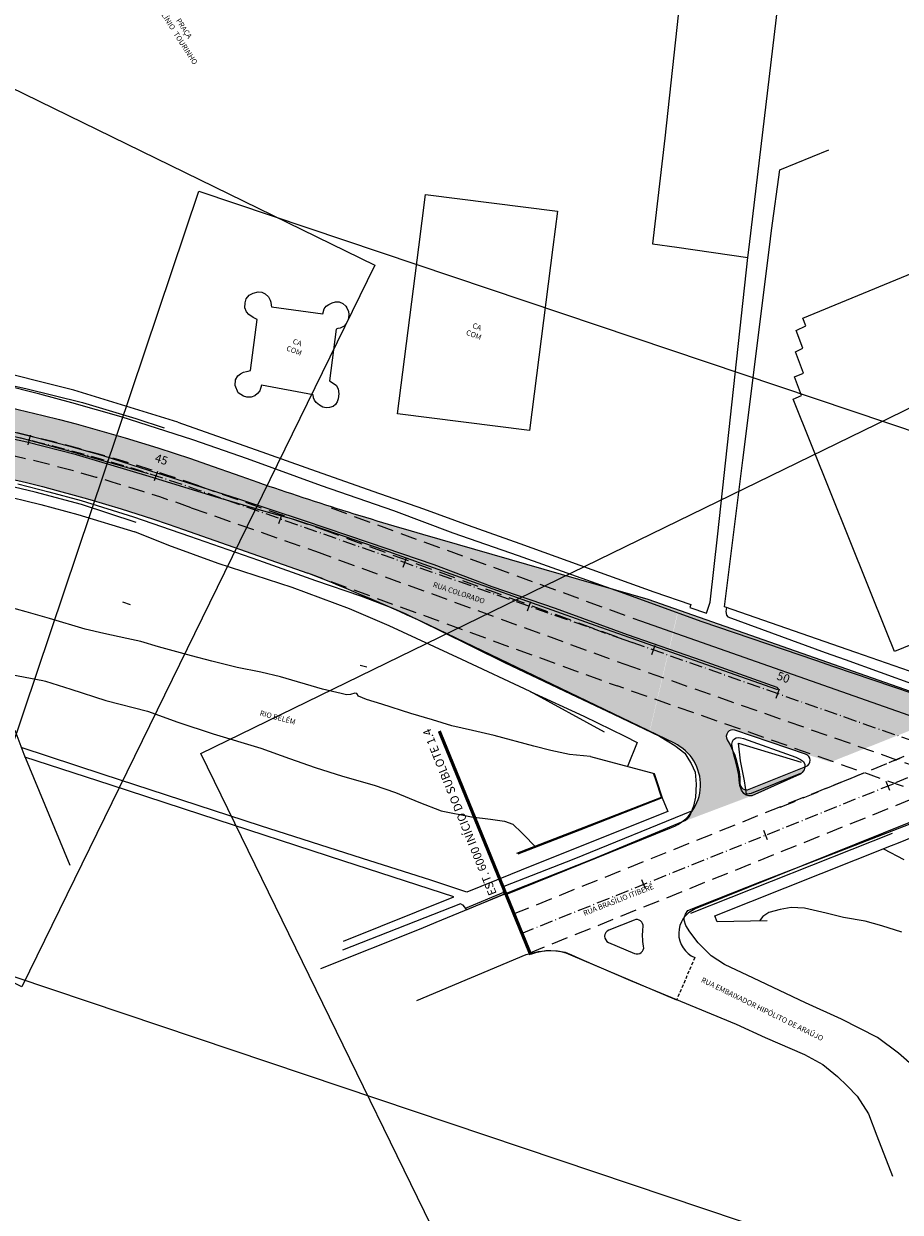
# Model space of a CAD drawing. Units: metres. Extents: x 674675 to 680851, y 7176859 to 7185862.
# Drawn here: x 675503 to 675637, y 7185012 to 7185192 of the extents above; entities that cross this region are included whole.
import ezdxf

# ---------------------------------------------------------------- set-up
doc = ezdxf.new("R2010")
doc.units = ezdxf.units.M
for name, pattern in [('ACAD_ISO12W100', [21, 12, -3, 0, -3, 0, -3]), ('DASHED', [0.75, 0.5, -0.25]), ('DASHED2', [0.375, 0.25, -0.125]), ('LIN3', [3, 2, -0.5, 0, -0.5])]:
    doc.linetypes.add(name, pattern=pattern)
for name, color, linetype, lineweight in [('CALCADA', 44, 'Continuous', 0), ("CURSO_D'AGUA", 150, 'Continuous', 0), ('DEFENSA_METALICA', 251, 'DEF', 0), ('DRENAGEM', 7, 'Continuous', 0), ('EDIFICACAO', 251, 'Continuous', 0), ('GRADE', 2, 'GRADE', 0), ('GUIA_REBAIXADA_EXISTENTE', 3, 'Continuous', 0), ('HIDROGRAFIA_TX', 150, 'Continuous', 0), ('MURO_ALVENARIA', 3, 'Continuous', 0), ('Pavimentos', 3, 'Continuous', 0), ('PG-FAIXA DE TRAFEGO', 7, 'DASHED2', 0), ('PRAÇA_TX', 251, 'Continuous', 0), ('TOPONIMIA_VIAS', 2, 'Continuous', 0), ('VIA_ PAVIMENTADA', 1, 'Continuous', 0), ('VIADUTO', 8, 'Continuous', 0)]:
    doc.layers.add(name, color=color, linetype=linetype, lineweight=lineweight)
doc.layers.add('EDIF_COMERCIAL', color=251, linetype='Continuous', lineweight=0, plot=False)
for name, color, linetype in [('PG-EIXO', 1, 'LIN3'), ('PG-EST', 2, 'Continuous'), ('PG-LIM-PAV', 2, 'DASHED'), ('PG-MFIO', 5, 'Continuous')]:
    doc.layers.add(name, color=color, linetype=linetype)
doc.styles.add('ARIAL', font='ARIAL.TTF', dxfattribs={"height": 2})
doc.styles.add('Italic', font='ARIALI.TTF')
doc.styles.get("Standard").update_dxf_attribs({"font": 'ARIAL.TTF'})
doc.linetypes.add('DEF', pattern='A,0.11,["[",Standard,S=0.5,R=0,X=0,Y=0],-0.165,["]",Standard,S=0.5,R=0,X=0,Y=0],2,-0.0001', length=2.2751)
doc.linetypes.add('GRADE', pattern='A,2,-0.2,["/\\",Standard,S=0.5,R=0,X=-0.1,Y=-0.25],-0.85', length=3.05)

# ---------------------------------------------------------------- blocks, each defined once
blk = doc.blocks.new('AeccTickLine')
blk.add_line((0, -0.5), (0, 0.5))

msp = doc.modelspace()

# ---------------------------------------------------------------- hatches: boundary and pattern name
at = {"layer": 'Pavimentos'}
h = msp.add_hatch(color=240, dxfattribs=at)
h.paths.add_polyline_path([(675546.5961315023, 7185109.042272002, -0.01059672678867996), (675558.3893351882, 7185104.139355942), (675559.2705878187, 7185103.807641932), (675561.3617497636, 7185102.882784318), (675563.9592636849, 7185101.616214846, -0.001047126215971987), (675565.1025351104, 7185101.081360164, 0.00104712631802432), (675563.9592635735, 7185101.616214898), (675566.7351524184, 7185100.262668326), (675566.7251514983, 7185100.264384512), (675576.4568773019, 7185095.455619566), (675585.5352268552, 7185091.180408943), (675592.9878370032, 7185087.63584817), (675598.481762097, 7185085.003501101), (675599.6075133573, 7185089.779354906), (675593.5396792423, 7185091.911495801)])
h.paths.add_polyline_path([(675547.7461735167, 7185112.348359275), (675528.8969763154, 7185118.971668886, 0.03164260378452576), (675496.9981086805, 7185127.959607563), (675496.2575893246, 7185124.538836934, -0.03164872949843543), (675527.7366788546, 7185115.669592297), (675546.5858761284, 7185109.046282648, -9.135385335920676e-06), (675546.5961315022, 7185109.042272002), (675593.5396792357, 7185091.911495798), (675599.6075133575, 7185089.779354906), (675600.4150851838, 7185093.205373702), (675594.7197883517, 7185095.20661089)])
h.paths.add_polyline_path([(675535.5089778755, 7185119.722139477), (675532.509151749, 7185120.604804936), (675522.5130584302, 7185123.704141494), (675511.4831152873, 7185126.986251297), (675503.9280855623, 7185128.916139947), (675498.0579065136, 7185130.194144421), (675497.5071531523, 7185130.311098263), (675496.9981086805, 7185127.959607563, -0.03164260378452575), (675528.8969763154, 7185118.971668886), (675547.7461735647, 7185112.34835924), (675594.7197883633, 7185095.20661089), (675600.415085186, 7185093.205373709), (675601.2226570105, 7185096.631392498)])
h.paths.add_polyline_path([(675564.0102951247, 7185114.942143832, -0.01448478629837904), (675536.4180343346, 7185123.748461626), (675531.217571237, 7185125.575822065, 0.03163083040181328), (675498.4791472963, 7185134.801148378), (675497.7543011898, 7185131.452779085), (675498.5641553334, 7185131.279497875), (675505.1488587616, 7185129.699709179), (675506.3525960579, 7185129.381176704, -0.02330639255214309), (675530.0572737767, 7185122.273745475), (675531.2791861567, 7185121.844384801), (675536.0822457654, 7185120.317726005), (675546.0305498227, 7185117.010057494), (675555.8865631616, 7185113.707485503), (675565.7098888053, 7185110.338265265), (675574.5208885529, 7185106.983424218), (675584.1438442657, 7185103.709432042), (675595.0681142715, 7185099.723937037), (675601.4316041066, 7185097.517823471), (675602.7263339359, 7185103.01054695), (675594.0669350653, 7185106.145053924), (675591.8561295026, 7185106.935788445)])
h = msp.add_hatch(color=143, dxfattribs=at)
h.paths.add_polyline_path([(675555.8865631892, 7185113.707485549), (675546.0305497698, 7185117.010057625), (675536.0822457451, 7185120.317725995), (675531.2791859884, 7185121.844384852), (675545.2103704448, 7185116.949187097), (675549.2142168662, 7185115.593121778), (675558.1796718258, 7185112.521519567), (675571.7314222321, 7185107.65478375), (675591.0807099062, 7185100.759947114), (675601.346451939, 7185097.156576437), (675601.4316041087, 7185097.51782348), (675595.0681143326, 7185099.723937055), (675584.1438443289, 7185103.70943204), (675574.5208885481, 7185106.983424225), (675565.7098887642, 7185110.338265285)])
h.paths.add_polyline_path([(675497.6116818365, 7185130.793960257), (675497.5071531448, 7185130.311098228), (675498.0579064208, 7185130.194144391), (675503.9280856018, 7185128.916139945), (675511.483115293, 7185126.986251302), (675522.5130583192, 7185123.704141502), (675532.5091519017, 7185120.604804887), (675535.5089777049, 7185119.722139534), (675529.8583656402, 7185121.707675203, 0.0316376507751464)])
h.paths.add_polyline_path([(675497.7386280041, 7185131.380378043), (675497.6204900952, 7185130.834649311), (675500.6958939254, 7185130.112819754, -0.02865517690360748), (675529.8583656402, 7185121.707675203), (675535.5089778961, 7185119.722139474), (675540.2699030585, 7185118.32129024), (675544.4795838041, 7185117.196697686), (675545.210371062, 7185116.949186883), (675531.2791861654, 7185121.844384789), (675522.5821146109, 7185124.608760312), (675515.4623539849, 7185126.885994516), (675510.263605349, 7185128.346247011), (675506.3525969648, 7185129.381176477, 0.008324110182060123)])
for color, points in [(240, [(675591.0807097247, 7185100.759947192), (675571.7314221446, 7185107.654784019), (675558.1796717928, 7185112.521519626), (675549.2142170586, 7185115.593121613), (675544.4795838187, 7185117.196697692), (675540.269903048, 7185118.321290265), (675535.5089778518, 7185119.722139485), (675601.2226570098, 7185096.631392498), (675601.3464519397, 7185097.156576443)]), (143, [(675651.2137464968, 7185090.38980483, -0.1554066235854484), (675639.0797002047, 7185090.748600089), (675598.2204923517, 7185105.105879175), (675591.856129527, 7185106.935788454), (675594.0669350054, 7185106.145053848), (675606.451146809, 7185101.662248766), (675623.7275288011, 7185095.7616109), (675626.4633381013, 7185094.82441894), (675638.3972459168, 7185090.736282222), (675644.3826714201, 7185089.256564916), (675645.9919203479, 7185088.911276349), (675647.3009790106, 7185088.957052958), (675648.5983849786, 7185089.334613804)]), (143, [(675606.464617122, 7185095.772963624), (675601.400477924, 7185097.528614432), (675601.3498737505, 7185097.155375355), (675617.812220804, 7185091.376938832), (675617.8761435193, 7185091.386875266), (675617.9472538168, 7185091.436813436), (675617.9623555387, 7185091.578496915), (675617.8111894478, 7185091.717017584)]), (143, [(675613.583117653, 7185076.203421596, -0.5257067556610309), (675612.2098445995, 7185077.113590171, 0.09757746737744794), (675611.1521058226, 7185082.02720357), (675611.2732922146, 7185081.453266889), (675611.5661000655, 7185080.402068983), (675611.8451812902, 7185079.332517382), (675612.0249221198, 7185078.341635283), (675612.0864971419, 7185077.608194476), (675612.1998850008, 7185076.762749353), (675612.426775273, 7185076.084173958), (675612.7872422772, 7185075.56909566), (675613.1719084664, 7185075.297870285), (675613.5359045049, 7185075.195396672), (675613.9959868826, 7185075.221399046), (675621.2468044494, 7185078.465745472), (675621.3783187545, 7185078.505629797), (675621.6690183094, 7185078.735698637), (675621.9564637984, 7185079.17291297), (675622.0566749888, 7185079.548614506), (675622.0569507675, 7185079.614531367)])]:
    msp.add_hatch(color=color, dxfattribs=at).paths.add_polyline_path(points)
h = msp.add_hatch(color=240, dxfattribs=at)
h.dxf.hatch_style = 2
h.paths.add_polyline_path([(675621.4329502109, 7185084.380174252), (675622.2193513674, 7185083.447450703), (675622.886242561, 7185085.309364588), (675622.5833104646, 7185085.415810132), (675621.7467364277, 7185085.266265915), (675621.8889240965, 7185085.659806513), (675600.4549854503, 7185093.191353381), (675599.6452043775, 7185089.766110877), (675621.7060276916, 7185082.014286661), (675622.2193513674, 7185083.447450703), (675621.0183885001, 7185083.232769099)])
h.paths.add_polyline_path([(675623.5310032748, 7185088.792592632), (675601.2647665223, 7185096.616595881), (675600.45498545, 7185093.19135338), (675621.8889240965, 7185085.659806514), (675622.1612981379, 7185086.413671067), (675622.9476992943, 7185085.480947517), (675623.6638018031, 7185087.480255976), (675623.1295019672, 7185087.671628874)])
h.paths.add_polyline_path([(675599.6452043774, 7185089.766110878), (675598.5161929595, 7185084.990575828), (675602.2489605683, 7185083.193012718), (675610.2730195537, 7185083.716294551, -0.7027349151681318), (675611.4443870783, 7185085.188932398), (675621.6110048215, 7185081.748989408), (675621.7060276914, 7185082.01428666)])
h.paths.add_polyline_path([(675617.8384627037, 7185094.16543416), (675620.1498262187, 7185093.353257596), (675619.5093899609, 7185091.530647753), (675617.1980264459, 7185092.342824317)], flags=24)
h.paths.add_polyline_path([(675641.0652468386, 7185086.341123667), (675644.7022251372, 7185087.786372441), (675638.397245899, 7185090.736282228), (675626.4633381013, 7185094.82441894), (675623.7275288011, 7185095.7616109), (675606.4511467448, 7185101.662248754), (675602.7724503668, 7185102.993853833), (675602.0745475949, 7185100.041838383)])
h.paths.add_polyline_path([(675636.1106757062, 7185084.372294802), (675641.0652468338, 7185086.341123666), (675602.0745475946, 7185100.041838381), (675601.4743290743, 7185097.503011459), (675606.4646170734, 7185095.772963548), (675617.8111894465, 7185091.717017585), (675617.9623555387, 7185091.578496914), (675617.9472538165, 7185091.436813435), (675617.8454070371, 7185091.365290156), (675601.3889035877, 7185097.14167552), (675601.2647665222, 7185096.616595881), (675623.5310032745, 7185088.792592632), (675623.6757629121, 7185089.196751483), (675624.7294308789, 7185088.819353852), (675624.5908504977, 7185088.42017909)])
h.paths.add_polyline_path([(675631.1561045771, 7185082.403465938), (675636.1106757082, 7185084.372294804), (675624.5908504977, 7185088.420179089), (675624.1981016389, 7185087.288883076), (675623.6638018026, 7185087.480255974), (675622.8862425613, 7185085.309364587)])
h.paths.add_polyline_path([(675626.2015334549, 7185080.434637074), (675631.1561045793, 7185082.403465937), (675622.8862425609, 7185085.309364588), (675621.7060276915, 7185082.01428666)])
h.paths.add_polyline_path([(675648.4122533863, 7185076.339928312), (675645.016541218, 7185074.197614158), (675646.2993866019, 7185073.784225137), (675651.712457273, 7185072.433730179), (675655.8268999191, 7185071.168904404), (675661.7311605414, 7185069.2808049), (675667.93238441, 7185066.980943465), (675673.0581094235, 7185065.080105107), (675679.3598622436, 7185062.876823342), (675682.0407554639, 7185061.888435999), (675682.864885755, 7185064.233818483)])
h.paths.add_polyline_path([(675652.1889934244, 7185078.722628386), (675648.4122533874, 7185076.33992831), (675682.864885755, 7185064.233818484), (675684.0251832156, 7185067.535895073)])
h.paths.add_polyline_path([(675655.9657334553, 7185081.105328456), (675652.1889934215, 7185078.722628384), (675684.025183216, 7185067.535895071), (675685.185480677, 7185070.837971661)])
edge = h.paths.add_edge_path()
edge.add_line((675657.2500817854, 7185081.91560844), (675655.9657334536, 7185081.105328454))
edge.add_line((675655.9657334536, 7185081.105328454), (675685.1854806767, 7185070.837971661))
edge.add_line((675685.1854806767, 7185070.837971661), (675685.5169942373, 7185071.781422116))
edge.add_line((675685.5169942373, 7185071.781422116), (675658.9811149407, 7185081.105710192))
edge.add_arc((675659.3126285018, 7185082.049160644), 0.9999999996613939, 239.2137136140096, 250.63933172468012, ccw=False)
edge.add_line((675658.8007912422, 7185081.190078217), (675657.2500817854, 7185081.91560844))
h.paths.add_polyline_path([(675625.959735674, 7185080.338552381), (675626.2015334504, 7185080.434637072), (675621.7060276916, 7185082.01428666), (675621.6110048216, 7185081.748989407), (675622.1748621217, 7185081.558204573)])
h = msp.add_hatch(color=240, dxfattribs=at)
h.dxf.hatch_style = 2
h.paths.add_polyline_path([(675624.5908504981, 7185088.42017909), (675623.5310032747, 7185088.792592632), (675623.1295019666, 7185087.671628872), (675624.1981016387, 7185087.288883079)])
h.paths.add_polyline_path([(675623.6757629121, 7185089.196751483), (675623.5310032751, 7185088.792592633), (675624.5908504975, 7185088.42017909), (675624.7294308787, 7185088.819353853)])
h.paths.add_polyline_path([(675622.1612981382, 7185086.413671068), (675621.8889240962, 7185085.659806513), (675622.5833104621, 7185085.415810132), (675622.9476992938, 7185085.480947517)])
h.paths.add_polyline_path([(675622.5833104623, 7185085.415810132), (675621.8889240964, 7185085.659806514), (675621.7467364265, 7185085.266265913)])
h.paths.add_polyline_path([(675621.4329502111, 7185084.380174252), (675621.0183885004, 7185083.232769101), (675622.2193513679, 7185083.447450704)])
h = msp.add_hatch(color=240, dxfattribs=at)
h.dxf.hatch_style = 2
h.paths.add_polyline_path([(675612.0864971422, 7185077.608194474), (675612.0249221198, 7185078.341635287), (675611.8451812882, 7185079.332517383), (675611.5661000732, 7185080.402068971), (675611.2732922153, 7185081.453266885), (675611.152105822, 7185082.027203571, 0.0366676739919825), (675610.2730195537, 7185083.716294551), (675602.2489605704, 7185083.193012719, -0.5732818617036017), (675603.2255463431, 7185071.151212376), (675613.9959868827, 7185075.221399046), (675613.5359045025, 7185075.195396671), (675613.1719084642, 7185075.297870286), (675612.78724228, 7185075.569095659), (675612.4267752728, 7185076.084173956), (675612.1998850007, 7185076.762749354)])

# ---------------------------------------------------------------- linework, layer by layer
for points in [[(675503.1959247214, 7185046.200161367), (675221.5350686259, 7185183.857025143), (675275.1048848319, 7185293.466672491), (675556.7657409261, 7185155.809808714)], [(675865.6236641677, 7185109.427337266), (675583.854210617, 7184971.992898179), (675530.370952025, 7185081.644806738), (675812.1404055757, 7185219.079245823)], [(675788.2828849677, 7184951.423086862), (675491.1495757073, 7185051.393315075), (675530.0534603704, 7185167.024140369), (675827.1867696297, 7185067.053912155)]]:
    msp.add_lwpolyline(points, close=True)
at = {"linetype": 'ACAD_ISO12W100', "ltscale": 0.35, "const_width": 0.5, "flags": 128}
msp.add_lwpolyline([(675566.5576056486, 7185085.05189386), (675580.4255282981, 7185051.105963055)], dxfattribs=at)
at = {"layer": 'CALCADA'}
for points in [[(675610.1765402254, 7185103.827655695), (675610.0784392514, 7185103.191685699), (675610.176160083, 7185102.666740441), (675610.3662517293, 7185102.415956254), (675625.1437831396, 7185096.992158961), (675628.1538978402, 7185095.911414739), (675638.8222157249, 7185092.081087972), (675643.1739644833, 7185090.784302152), (675646.125630689, 7185090.539849722), (675648.0642322098, 7185090.772410886), (675652.1575344134, 7185092.340154061), (675661.5602400289, 7185096.196815388), (675662.2206678949, 7185094.799668276)], [(675580.3521233541, 7185091.06707931), (675588.4773879757, 7185087.322976212), (675594.716506439, 7185084.291474526), (675596.6050159012, 7185083.309990856), (675595.11577615, 7185079.694247015)], [(675600.4173574721, 7185074.911057297), (675601.239037895, 7185072.850890713), (675590.9722385207, 7185068.759558515), (675578.9832511129, 7185063.907325844), (675577.3842514185, 7185063.265553956), (675570.7204982097, 7185060.591000923), (675565.2750685064, 7185062.424162191), (675554.9090109856, 7185065.681278488), (675539.3855792191, 7185070.650370274), (675515.548103478, 7185078.47911202), (675503.0960197966, 7185082.568645174)], [(675552.0280852551, 7185053.142895821), (675568.7543297675, 7185059.899243811), (675552.0559896736, 7185065.304186597), (675530.3578961395, 7185072.383742643), (675516.5731750552, 7185076.885333315), (675503.6540603443, 7185081.104248294)], [(675576.5235324892, 7185060.309665373), (675576.3080156442, 7185060.656066956), (675576.2580172314, 7185061.170872948), (675576.4248231705, 7185061.514737899), (675587.0165976371, 7185065.658433692), (675604.876378834, 7185072.934475324)], [(675570.7572745455, 7185057.920336571), (675570.1601635524, 7185058.610173564), (675570.1519714644, 7185058.61504878), (675569.7965474199, 7185058.826566156), (675551.8804642721, 7185051.765034681)]]:
    msp.add_lwpolyline(points, dxfattribs=at)
at = {"layer": "CURSO_D'AGUA"}
for points in [[(675589.5278578185, 7185081.168147232), (675586.3190738269, 7185081.471206899), (675583.4783862422, 7185082.084901826), (675580.9212237601, 7185082.775017317), (675574.9051389238, 7185084.379809462), (675571.6150154375, 7185085.141777833), (675568.4783241301, 7185085.836455714), (675565.5248720342, 7185086.73835397), (675562.2233094664, 7185087.719670101), (675557.8458731142, 7185089.161978177), (675555.4852374553, 7185089.850007779), (675554.280540832, 7185090.34307989), (675554.0116866195, 7185090.740434964), (675553.7101373058, 7185090.791293442), (675553.0716860552, 7185090.588375049), (675552.4810660476, 7185090.532688481), (675551.661567856, 7185090.753728873), (675548.8118681659, 7185091.431063321), (675542.445245882, 7185093.270981577), (675539.466723353, 7185093.980396192), (675535.8766685368, 7185094.689417549), (675532.0156804313, 7185095.671905503), (675528.9514297072, 7185096.478604881), (675523.9294180677, 7185097.853619818), (675521.2545239291, 7185098.636064432), (675519.1055512355, 7185099.122743371), (675515.643510266, 7185099.851587308), (675512.8157623939, 7185100.535572683), (675507.364648687, 7185102.169317482), (675503.8181496074, 7185103.171237409), (675500.8763671393, 7185103.967634892)], [(675500.7316649607, 7185093.772582956), (675506.3875393325, 7185092.721934069), (675506.7843725049, 7185092.64821738), (675510.6091989954, 7185091.412996829), (675515.9431594914, 7185089.705831421), (675522.2507419976, 7185088.051876085), (675526.8781993598, 7185086.391394721), (675532.2349206656, 7185084.638977496), (675539.4372168212, 7185082.440698315), (675543.8244742709, 7185080.882847974), (675547.6993284338, 7185079.525304024), (675551.8667198049, 7185078.180541121), (675556.6620496898, 7185076.812697925), (675559.8948687351, 7185075.739443281), (675563.4431031512, 7185074.240274163), (675566.823578238, 7185072.955757566), (675571.4598129998, 7185072.01852408), (675574.3485623741, 7185071.665907962), (675576.4604471079, 7185071.371842868), (675577.7291506545, 7185070.888682047), (675579.1049599276, 7185069.579902735), (675579.2864679612, 7185069.383637918), (675581.2226751427, 7185067.414125864)], [(675633.9772307365, 7185067.177030204), (675637.0783840668, 7185065.569511008)], [(675636.7984217261, 7185054.535767958), (675633.729091317, 7185055.48383069), (675631.2132556388, 7185056.173780153), (675627.9187968718, 7185056.74581298), (675625.2774922627, 7185057.374019125), (675622.0156990053, 7185058.178466414), (675619.9581817446, 7185058.264237753), (675618.2937200194, 7185057.953263692), (675616.6095948028, 7185057.480097837), (675615.6952528431, 7185056.909132106), (675615.1795643467, 7185056.225361614)]]:
    msp.add_lwpolyline(points, dxfattribs=at)
at = {"layer": 'DEFENSA_METALICA', "ltscale": 0.05}
for points in [[(675591.6490452846, 7185084.885342467), (675580.3521233541, 7185091.06707931), (675569.968405288, 7185095.908539499), (675558.9338796766, 7185101.035502942), (675552.9006836801, 7185103.603905044), (675544.1985687662, 7185106.84090377), (675532.9715308096, 7185110.515918313), (675525.5145189435, 7185113.212102199), (675520.3334163459, 7185115.316307489)], [(675635.2031291493, 7185067.66521182), (675636.293243809, 7185068.099321148), (675644.5762901854, 7185071.449849886), (675645.5499465654, 7185071.686966618), (675646.2399987326, 7185071.786501268), (675655.1364349817, 7185069.461015514), (675666.1241063757, 7185065.913765697), (675674.7025624166, 7185062.868390973), (675681.4215242519, 7185060.448249868), (675686.8814298114, 7185058.489496776), (675691.7114250691, 7185056.420998801), (675696.348028912, 7185054.199603393), (675700.9294835224, 7185051.56452049), (675706.1212723191, 7185048.650410643), (675711.904799911, 7185045.130245303), (675717.5511550547, 7185041.19999918), (675723.7529499279, 7185036.803997875), (675729.5273962213, 7185032.501183767), (675739.0892130046, 7185025.347275672), (675743.0498520377, 7185022.177419188)]]:
    msp.add_lwpolyline(points, dxfattribs=at)
at = {"layer": 'DRENAGEM', "flags": 128}
for points in [[(675519.6874011307, 7185104.230003815), (675518.4954594463, 7185104.615705785)], [(675555.5593569156, 7185094.779989295), (675554.5396636641, 7185095.033460021)], [(675588.5623875642, 7185070.453288243), (675600.3117476766, 7185075.010287012), (675599.4770410665, 7185077.471626962)], [(675599.4770281488, 7185077.471665053), (675599.1186470095, 7185078.528440936)], [(675578.3443371233, 7185066.490209161), (675588.562239421, 7185070.453230785)]]:
    msp.add_lwpolyline(points, dxfattribs=at)
at = {"layer": 'EDIFICACAO'}
for points in [[(675583.7902053616, 7185158.519295067), (675580.233686917, 7185130.674841347), (675560.2324294903, 7185133.229563435), (675563.4628636121, 7185158.519295067), (675564.4867897285, 7185166.535188819), (675584.4877550652, 7185163.980504039)], [(675537.9043316244, 7185139.79637025), (675538.9232574777, 7185147.548121523), (675538.2876957133, 7185147.853288512), (675537.6255943389, 7185148.296869367), (675537.288823604, 7185148.71525673), (675537.0481113765, 7185149.322992086), (675537.068003907, 7185150.060825553), (675537.2534217814, 7185150.687763806), (675537.7115545913, 7185151.226511101), (675538.2871834915, 7185151.559689187), (675539.081107944, 7185151.731694455), (675539.6018018846, 7185151.703710813), (675540.1409961315, 7185151.435745967), (675540.6159280131, 7185150.983247526), (675540.8846745194, 7185150.473632837), (675540.9941313062, 7185150.166496295), (675541.0501478021, 7185149.734732554), (675541.0886430838, 7185149.491304683), (675548.8581855933, 7185148.388808566), (675549.0842634994, 7185149.183758283), (675549.3681615808, 7185149.556928662), (675549.7793987344, 7185149.836081563), (675550.2670084306, 7185150.08147899), (675550.8165612363, 7185150.213245744), (675551.3626611889, 7185150.211768632), (675551.902680023, 7185150.005433519), (675552.3512268002, 7185149.578073881), (675552.5214930996, 7185149.322227065), (675552.7494250686, 7185148.757875979), (675552.8172427313, 7185148.334373305), (675552.7870437028, 7185147.824813307), (675552.6631054225, 7185147.424069584), (675552.4329566426, 7185146.948976269), (675552.1000502156, 7185146.532777228), (675551.4816485943, 7185146.248153412), (675551.136477485, 7185146.163518506), (675550.8748936345, 7185146.085065726), (675549.9033269531, 7185138.253083648), (675550.8746803603, 7185137.581174633), (675551.1880032673, 7185137.03299007), (675551.312662013, 7185136.23935339), (675551.2245907487, 7185135.523567662), (675551.0680317398, 7185135.056379807), (675550.7969139174, 7185134.639825162), (675550.4538554974, 7185134.338624521), (675549.8688991917, 7185134.182074569), (675549.3973681022, 7185134.139811808), (675548.8729122984, 7185134.261101719), (675548.3737080019, 7185134.522173227), (675547.8797602373, 7185134.926473003), (675547.6157546865, 7185135.291136093), (675547.457135049, 7185135.668519041), (675547.4111160403, 7185136.098559446), (675539.5447424975, 7185137.578082908), (675539.3142326465, 7185136.701534656), (675538.9703496397, 7185136.338704283), (675538.5546805407, 7185135.977952848), (675537.968899648, 7185135.759773163), (675537.3528172823, 7185135.773313614), (675536.8319688366, 7185135.914572326), (675536.0389210316, 7185136.43220186), (675535.5840361858, 7185137.509258701), (675535.6355703531, 7185138.365181631), (675535.9663640906, 7185138.997946404), (675536.3548234979, 7185139.322206906), (675536.807029694, 7185139.542821138), (675537.2929902162, 7185139.664959099), (675537.5155632086, 7185139.698659881)]]:
    msp.add_lwpolyline(points, close=True, dxfattribs=at)
msp.add_lwpolyline([(675660.5958962926, 7185116.772263305), (675663.8585028298, 7185108.648351368), (675635.689009626, 7185097.115335148), (675634.5272810011, 7185100.009700542), (675620.3028909516, 7185135.448770762), (675621.5677132913, 7185136.003279814), (675620.4636950523, 7185138.84809503), (675621.8602688387, 7185139.390257102), (675620.6166787227, 7185142.660409206), (675621.7525308555, 7185143.185622735), (675620.7150285385, 7185145.885223876), (675622.2276438895, 7185146.613270248), (675621.7373041234, 7185147.778093847), (675644.2470743603, 7185157.021293459), (675652.7202467092, 7185136.382683051), (675660.5958661204, 7185116.772338434)], dxfattribs=at)
at = {"layer": 'GRADE', "ltscale": 0.05, "flags": 128}
for points in [[(675526.8392567756, 7185131.980196706), (675534.4291082706, 7185129.269564182), (675540.333164956, 7185127.184183718), (675546.2752508317, 7185125.081815426), (675556.4836035336, 7185121.50059385), (675564.1570088064, 7185118.796144135), (675570.9594360905, 7185116.33664871), (675578.8092638573, 7185113.528917665), (675589.6990008033, 7185109.569900773), (675599.1461088753, 7185106.214525902), (675604.7222328188, 7185104.248442951), (675604.6198319384, 7185103.810173896), (675607.1223717247, 7185102.980508715), (675607.698421981, 7185104.632040655), (675608.8715418377, 7185115.000992223), (675613.4142206983, 7185156.971198794)], [(675587.8790603472, 7185070.01393255), (675578.479684354, 7185066.342786754)], [(675616.3281805256, 7185056.252961764), (675608.7665162496, 7185056.071262187), (675608.3922528025, 7185056.988489484), (675635.2031291493, 7185067.66521182)]]:
    msp.add_lwpolyline(points, dxfattribs=at)
at = {"layer": 'GUIA_REBAIXADA_EXISTENTE'}
msp.add_lwpolyline([(675576.3629054363, 7185060.567842247), (675576.5235324892, 7185060.309665373), (675570.7572745455, 7185057.920336571), (675570.5503915452, 7185058.159346651)], close=True, dxfattribs=at)
at = {"layer": 'MURO_ALVENARIA'}
for points in [[(675686.3281652353, 7185110.051272952), (675667.8240179123, 7185102.724450257), (675642.6112042593, 7185092.509054398), (675629.8098491668, 7185096.976294577), (675609.8787791288, 7185103.931564252), (675612.6662314485, 7185126.188759312), (675616.6656731665, 7185158.519295067), (675616.9795369579, 7185161.056495317), (675618.2686446012, 7185170.265777628), (675625.7107859245, 7185173.329622849)], [(675495.3737997605, 7185138.885086006), (675503.7989790965, 7185137.076463369), (675512.3836402001, 7185134.952161196), (675520.464177812, 7185132.500876844), (675524.7911080696, 7185131.118426872)], [(675502.8289601473, 7185129.612166723), (675510.3146979001, 7185127.622442304), (675515.9963612929, 7185125.98996105), (675522.3528271443, 7185124.150405683)], [(675520.5104290043, 7185116.739953622), (675512.2512613296, 7185119.458613915), (675505.1788189753, 7185121.316446127), (675498.5612025253, 7185122.891044847)], [(675621.3776204735, 7185078.58795074), (675613.9281599595, 7185075.585994105), (675613.2930336096, 7185075.445714833), (675613.1964896667, 7185075.482659522), (675612.9129201222, 7185077.490664412), (675612.2766571101, 7185080.507358194), (675611.9717574085, 7185083.189525096), (675621.5065376372, 7185080.309619756)], [(675589.5278578185, 7185081.168147232), (675599.1954195842, 7185078.61817772), (675599.5565026567, 7185077.522722341), (675600.4173574721, 7185074.911057297), (675587.8792079567, 7185070.013990203)]]:
    msp.add_lwpolyline(points, dxfattribs=at)
at = {"layer": 'MURO_ALVENARIA', "flags": 128}
msp.add_lwpolyline([(675604.7465144874, 7185057.401722291), (675635.3650919943, 7185069.554787846)], dxfattribs=at)
at = {"layer": 'Pavimentos', "color": 240}
msp.add_line((675597.0800066544, 7185101.796841035), (675687.0597928427, 7185070.179368026), dxfattribs=at)
at = {"layer": 'PG-EIXO'}
for p, q in [((675654.767478166, 7185085.23616316), (675635.6570218422, 7185077.112128082)), ((675579.0255214575, 7185054.315329777), (675635.6570218424, 7185077.112128082))]:
    msp.add_line(p, q, dxfattribs=at)
at = {"layer": 'PG-EIXO', "color": 253, "flags": 128}
msp.add_lwpolyline([(674899.8232033469, 7185705.689174342), (674944.8953099754, 7185595.813511113, 0.1162558521322622), (674994.2532367368, 7185526.785443611), (675133.5265363222, 7185404.984242198, -0.0622202272340023), (675183.0116940563, 7185349.458946909), (675266.9239983007, 7185227.763324109, 0.2386821551186224), (675433.5225821973, 7185137.066235865), (675449.940277114, 7185136.574537554, -0.07714425664712235), (675529.8583656402, 7185121.707675203), (675687.328145228, 7185066.375286488, -0.07989899036062474), (675729.1920463383, 7185043.647871999), (675763.9083066528, 7185016.880546175, 0.111035859238591), (675833.5150572358, 7184984.479332038), (675868.1444058095, 7184976.935484707, -0.1984599737946545), (675927.7680684911, 7184935.588878791), (676008.5503751048, 7184810.287903018), (676169.3625364839, 7184559.25324225, 0.01323957844546928), (676198.8340101487, 7184515.82302309, -0.0120534005851401), (676226.2349109332, 7184475.649492675), (676331.9764344153, 7184312.293786143, -0.01491256192834589), (676363.1462449951, 7184260.839678357, 0.01360756532246052), (676390.9755170575, 7184214.628342015), (676490.6465231399, 7184058.874771954, -0.01700286899856375), (676525.5087830434, 7184000.085503191, 0.01791296209674797), (676554.6342748351, 7183951.173402225), (676825.663528713, 7183531.018053418, 0.01414496519025678), (676857.5064425529, 7183484.591955507, -0.01414496518679764), (676889.6565227694, 7183437.718017419), (676933.7244764684, 7183369.402932636, -0.01414496526222312), (676963.172587225, 7183320.786037044, 0.01414496524517574), (676992.339346539, 7183272.633634122), (677107.6040239398, 7183093.947864777), (677732.7527483754, 7182121.818229373)], format="xyb", dxfattribs=at)
at = {"layer": 'PG-FAIXA DE TRAFEGO', "ltscale": 10}
for p, q in [((675530.0572737762, 7185122.273745475), (675548.9262827841, 7185115.643474297)), ((675528.8969763154, 7185118.971668886), (675547.7461735893, 7185112.348359237)), ((675550.1261187788, 7185118.931390595), (675597.0800066544, 7185101.796841035)), ((675548.9262827841, 7185115.643474297), (675595.8998974293, 7185098.501725987)), ((675547.7461735893, 7185112.348359237), (675594.719788291, 7185095.206610907)), ((675546.5463375945, 7185109.060442939), (675593.5396791241, 7185091.911495837)), ((675594.719788291, 7185095.206610907), (675687.5964976214, 7185062.571204947)), ((675647.6513939381, 7185072.897495526), (675593.5396791239, 7185091.911495836)), ((675643.9886932082, 7185084.131147282), (675634.4050988522, 7185080.057071006)), ((675618.3091334357, 7185073.470542345), (675636.5172653855, 7185080.954972904)), ((675577.8305581311, 7185057.283841634), (675631.0816131126, 7185078.719854306)), ((675580.220484784, 7185051.34681792), (675640.2324305722, 7185075.504401856))]:
    msp.add_line(p, q, dxfattribs=at)
for radius in [265.6, 262.1]:
    msp.add_arc((675442.0072721782, 7184871.693304861), radius, 70.63933178012743, 88.28454484370428, dxfattribs=at)
at = {"layer": 'PG-LIM-PAV', "flags": 128}
msp.add_lwpolyline([(675605.340125484, 7185050.648211637), (675602.5967390016, 7185044.208193732)], dxfattribs=at)
at = {"layer": 'PG-MFIO', "flags": 128}
for points in [[(675450.0630141716, 7185140.672700021, -0.07714425664710878), (675531.217571237, 7185125.575822065), (675536.4180343346, 7185123.748461626, 0.01448478629837904), (675564.0102951247, 7185114.942143832), (675598.2204923449, 7185105.105879167), (675639.0797002047, 7185090.748600089, 0.1821262823067805), (675653.1784921988, 7185091.064410062), (675783.8130961992, 7185143.650880461, 0.4543621585827608), (675784.3085776723, 7185145.073514895, -0.09214579209736853), (675778.3173452991, 7185162.337468392), (675770.9626212952, 7185210.915125043, 0.4812276945586611), (675762.8407854616, 7185215.603216095), (675760.2902237626, 7185214.603565948)], [(675449.7486875609, 7185130.177405896, -0.07714425664710878), (675527.7366788546, 7185115.669592297), (675546.5858761284, 7185109.046282648)], [(675576.6355948047, 7185060.252353492), (675601.825815691, 7185070.392582533, 0.6516380556594367), (675602.2489605704, 7185083.193012719), (675565.1025351104, 7185101.081360164, 0.01672708147778774), (675546.5858761284, 7185109.046282648)], [(675613.5831176532, 7185076.203421596), (675622.2277810535, 7185079.683298458, 0.696179265255145), (675622.1748620663, 7185081.558204544), (675611.4443870783, 7185085.188932398, 0.7027349151681319), (675610.2730195537, 7185083.716294551, -0.134727187033102), (675612.2098445995, 7185077.11359017, 0.5257067558248761), (675613.5831176534, 7185076.203421595)], [(675937.9400806618, 7184883.600151792), (675938.0524805944, 7184883.645548391, 0.4706554248362604), (675943.6442069717, 7184901.274582664), (675923.7634063411, 7184932.111579312, 0.1984599737954408), (675867.9054486701, 7184970.846820645), (675832.2379369969, 7184978.616827122, -0.1110358592548994), (675760.2446692402, 7185012.128940034), (675728.0541950805, 7185036.948805496, 0.07989899036689338), (675687.8648500115, 7185058.767123408), (675647.6513939386, 7185072.897495527, 0.1821262823162674), (675642.0118771407, 7185072.771171537), (675605.4140707446, 7185058.03886169, 0.6681747881955986), (675605.340125484, 7185050.648211637)], [(675597.5795844827, 7185052.373105151, -0.07369572597142651), (675597.5001496976, 7185055.303934561, 0.5704143210986666), (675596.1339184872, 7185056.351335462), (675592.2877523268, 7185054.803075684, 0.6681747882006495), (675592.2692660117, 7185052.955413171), (675596.2028104363, 7185051.279760593, 0.5952667735474166), (675597.5795844833, 7185052.373105147)], [(675602.5967390013, 7185044.208193732), (675586.5482354512, 7185051.044703872, 0.1989151341612521), (675580.4255282981, 7185051.105963055)]]:
    msp.add_lwpolyline(points, format="xyb", dxfattribs=at)
at = {"layer": 'VIA_ PAVIMENTADA', "flags": 128}
msp.add_lwpolyline([(675603.5073843594, 7185200.374319833), (675600.7800107017, 7185175.073125618), (675598.9029735725, 7185159.051730333), (675602.6165917441, 7185158.519295067), (675613.4142206983, 7185156.971198794), (675613.5982979774, 7185158.519295067), (675623.314386188, 7185240.231932362)], dxfattribs=at)
at = {"layer": 'VIA_ PAVIMENTADA'}
for points in [[(675726.2043203353, 7185120.459408627), (675686.0068774949, 7185104.298877922), (675669.2270129665, 7185097.60321041), (675652.8778116575, 7185091.061186821), (675648.5983849764, 7185089.334613805), (675647.3009790091, 7185088.957052957), (675645.9919203416, 7185088.91127635), (675644.3826713829, 7185089.256564917), (675638.3972459077, 7185090.736282224), (675626.4633381013, 7185094.82441894), (675623.7275288011, 7185095.7616109), (675606.4511467706, 7185101.662248758), (675594.0669351766, 7185106.145053894), (675578.6018790207, 7185111.676410417), (675568.6840328189, 7185115.080978009), (675559.648296237, 7185118.511031711), (675548.6473934741, 7185122.3158657), (675537.4363513092, 7185126.383109271), (675529.1567856717, 7185129.262251017), (675518.2667789595, 7185132.769988095), (675510.7705897759, 7185134.908084112), (675505.9165814276, 7185136.195762056), (675500.0749837186, 7185137.671679875)], [(675498.5641553438, 7185131.279497872), (675505.1488587516, 7185129.699709199), (675510.2636053403, 7185128.346247014), (675515.4623539842, 7185126.885994524), (675522.5821147917, 7185124.608760384), (675536.0822458031, 7185120.317725969), (675546.0305496105, 7185117.010057672), (675555.8865631385, 7185113.707485592), (675565.7098887548, 7185110.338265288), (675574.520888535, 7185106.983424221), (675584.1438442986, 7185103.709432037), (675595.068114272, 7185099.723937056), (675606.4646170174, 7185095.772963599), (675617.8111894471, 7185091.717017584), (675617.9623555387, 7185091.578496915), (675617.9472538166, 7185091.436813436), (675617.876143519, 7185091.386875265), (675617.812220805, 7185091.376938831), (675591.0807099097, 7185100.759947122), (675571.7314219252, 7185107.654783867), (675558.1796717921, 7185112.521519602), (675549.2142169314, 7185115.593121709), (675544.479583821, 7185117.196697689), (675540.2699030695, 7185118.321290251), (675532.5091517926, 7185120.604804903), (675522.5130583517, 7185123.704141495), (675511.4831153064, 7185126.986251294), (675503.9280855875, 7185128.916139946), (675498.0579063627, 7185130.194144413)], [(675502.5480488716, 7185122.587232508), (675507.2936665973, 7185121.40239283), (675512.2076930783, 7185120.065161018), (675520.1439646048, 7185117.591839784), (675528.61006297, 7185114.626247444), (675539.1005306735, 7185110.994244715), (675547.774044225, 7185107.921021924), (675554.5976090682, 7185105.566606922), (675559.2705878273, 7185103.807641927), (675561.361749748, 7185102.882784321), (675566.7351524173, 7185100.262668327), (675566.725151494, 7185100.264384515), (675576.4568772732, 7185095.455619559), (675585.5352268609, 7185091.180408896), (675592.9878368702, 7185087.635848293), (675599.9889328099, 7185084.281358672), (675602.3060958101, 7185082.866492418), (675603.8423581398, 7185081.707808165), (675604.461177296, 7185080.67652543), (675604.8011959167, 7185080.109873073), (675605.382615731, 7185078.823720571), (675605.538849903, 7185076.969257736), (675605.4384800574, 7185075.013664242), (675605.1682664973, 7185073.654858423), (675604.6004594796, 7185072.253502243), (675604.1633974307, 7185071.676875536), (675603.9349080377, 7185071.447051063), (675589.8805964284, 7185065.585712413), (675577.2293824976, 7185060.602144097), (675566.0168309524, 7185055.956068145), (675563.765055141, 7185055.023013665), (675548.5294084406, 7185048.927976579)], [(675502.134862111, 7185085.191052257), (675503.4709769874, 7185081.545618038), (675510.4671371382, 7185064.679566066)], [(675638.7419215592, 7185033.980510385), (675636.2624294398, 7185036.145807257), (675633.1087667515, 7185038.528555429), (675627.6127702292, 7185041.287334463), (675622.1648050684, 7185043.800441926), (675614.2451260642, 7185047.506724703), (675609.8689812869, 7185049.600776659), (675607.8519342965, 7185050.902850493), (675605.8595854662, 7185052.903025506), (675604.5713610885, 7185054.567071619), (675603.9749120842, 7185055.545938243), (675603.7378035644, 7185056.34001625), (675603.7263998314, 7185056.672434088), (675603.9215719373, 7185057.228059868), (675604.3129676194, 7185057.781437294), (675615.4200380754, 7185062.189970143), (675628.115919965, 7185067.134990597), (675638.071294098, 7185070.963991265)], [(675563.1448630857, 7185044.149696018), (675579.743458875, 7185051.129302808), (675581.5557676586, 7185051.586629167), (675583.173219452, 7185051.715485885), (675584.5193531534, 7185051.663082208), (675585.651711536, 7185051.460983792), (675586.616801818, 7185051.080658989), (675588.2120780036, 7185050.356071748), (675595.6049378025, 7185047.162444416), (675611.6479809205, 7185040.520944727), (675616.0105675894, 7185038.522138248), (675621.9978585929, 7185035.959004004), (675624.7976455129, 7185034.410764384), (675627.0010895514, 7185032.602048823), (675628.4594196972, 7185031.188042457), (675630.0261616461, 7185029.631743534), (675631.7035758962, 7185026.930981854), (675632.9812390181, 7185023.574980732), (675635.3804372135, 7185017.478098761)]]:
    msp.add_lwpolyline(points, dxfattribs=at)
msp.add_lwpolyline([(675612.7584826271, 7185083.899858885), (675620.6913575154, 7185081.069239753), (675621.4172871759, 7185080.740679751), (675621.8466049775, 7185080.430962778), (675622.0583592971, 7185079.951199179), (675622.0566749888, 7185079.548614506), (675621.9564637989, 7185079.17291297), (675621.6690183083, 7185078.735698636), (675621.3783187558, 7185078.505629798), (675621.2468044481, 7185078.465745473), (675613.9959868856, 7185075.221399046), (675613.5359045063, 7185075.195396672), (675613.1719084624, 7185075.297870286), (675612.7872422792, 7185075.56909566), (675612.4267752725, 7185076.084173958), (675612.1998850007, 7185076.762749354), (675612.0864971421, 7185077.608194475), (675612.0249221199, 7185078.341635286), (675611.8451812897, 7185079.33251738), (675611.5661000626, 7185080.402068989), (675611.2732922161, 7185081.453266884), (675611.0742905794, 7185082.395735229), (675610.9879205632, 7185083.050702252), (675611.0672439154, 7185083.481562789), (675611.2485659096, 7185083.791987448), (675611.6515189632, 7185084.013526858), (675611.979273519, 7185084.051431281), (675612.2877672684, 7185084.040921956)], close=True, dxfattribs=at)
at = {"layer": 'VIADUTO'}
for points in [[(675526.8392567756, 7185131.980196706), (675511.0897032361, 7185136.812728088), (675497.0900703974, 7185140.307945787)], [(675499.372632667, 7185121.083300913), (675506.0668390284, 7185119.444150036), (675511.6998582883, 7185117.933269524), (675520.3334163459, 7185115.316307489)]]:
    msp.add_lwpolyline(points, dxfattribs=at)

# ---------------------------------------------------------------- block references
at = {"layer": 'PG-EST', "yscale": 1.5, "zscale": 1.5}
for p, xscale, rotation in [((675504.3240507218, 7185129.261973592), 1.500000000005162, 346.3990838286126), ((675523.5673533833, 7185123.830079556), 1.499999999968672, 342.0748740640311), ((675542.4632799234, 7185117.278507786), 1.499999999967603, 340.6393318057534), ((675561.3322890059, 7185110.648236581), 1.499999999967603, 340.6393318057534), ((675580.2012980883, 7185104.017965376), 1.499999999967603, 340.6393318057534), ((675599.0703071707, 7185097.387694172), 1.499999999967603, 340.6393318057534), ((675617.9393162532, 7185090.757422968), 1.499999999967603, 340.6393318057534), ((675634.6851187868, 7185076.720892148), 1.499999999946367, 21.92706582328112), ((675616.131919677, 7185069.252371358), 1.499999999946367, 21.92706582328112), ((675597.5787205673, 7185061.783850567), 1.499999999946367, 21.92706582328112), ((675579.0255214575, 7185054.315329777), 1.499999999946367, 21.92706582328112)]:
    msp.add_blockref('AeccTickLine', p, dxfattribs=dict(at, xscale=xscale, rotation=rotation))

# ---------------------------------------------------------------- texts
at = {"layer": 'EDIF_COMERCIAL', "char_height": 0.8, "width": 1.554160982253961, "attachment_point": 5, "rotation": 339, "style": 'ARIAL'}
for insert in [(675572.0059117583, 7185145.750485292), (675544.7218787288, 7185143.351892965)]:
    msp.add_mtext('CA\\PCOM', dxfattribs=dict(at, insert=insert))
at = {"layer": 'HIDROGRAFIA_TX', "style": 'Italic'}
msp.add_text('RIO BELÉM', height=0.7999999999999998, rotation=345.0876941160507, dxfattribs=at).set_placement((675539.2429986652, 7185087.439847688))
at = {"layer": 'PG-EST', "char_height": 1.27, "attachment_point": 8}
for s, insert, rotation in [('45', (675524.049788958, 7185125.321492365), 342.0748740555707), ('50', (675618.4589637588, 7185092.236281554), 340.63933179622376), ('EST. 6000 INÍCIO DO SUBLOTE 1.4', (675570.602897398, 7185073.121364646), 111.92706582730546)]:
    msp.add_mtext(s, dxfattribs=dict(at, insert=insert, rotation=rotation))
at = {"layer": 'PRAÇA_TX', "style": 'ARIAL'}
for s, p in [('PLÍNIO', (675523.9488608096, 7185194.39155269)), ('PRAÇA', (675526.540021991, 7185192.962329933)), ('TOURINHO', (675526.1560235078, 7185190.914257439))]:
    msp.add_text(s, height=0.8, rotation=303, dxfattribs=at).set_placement(p)
at = {"layer": 'TOPONIMIA_VIAS', "style": 'ARIAL'}
for s, height, rotation, p in [('RUA COLORADO', 0.7999999999999999, 341.5699911240722, (675565.5220692334, 7185106.961524)), (' RUA BRASÍLIO ITIBERÊ', 0.7999999999999999, 21.35354810735957, (675588.3739610672, 7185056.892475479)), ('RUA EMBAIXADOR HIPÓLITO DE ARAÚJO', 0.7999999999999998, 333.8410962223911, (675606.2318770773, 7185046.984342916))]:
    msp.add_text(s, height=height, rotation=rotation, dxfattribs=at).set_placement(p)

doc.saveas('drawing.dxf')
